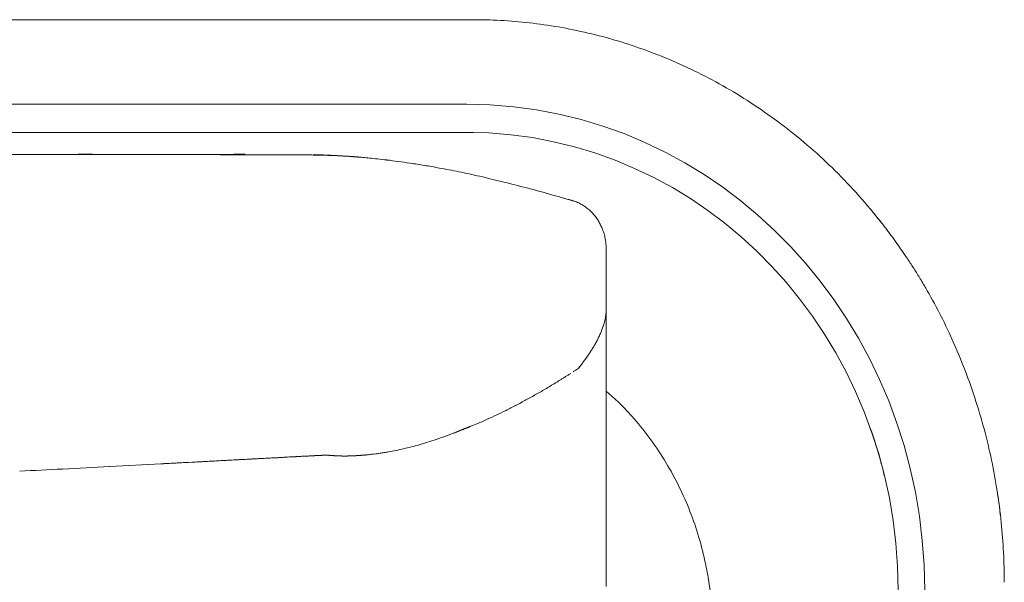
# Model space of a CAD drawing. Units: inches. Extents: x 4193 to 124808, y 2735 to 23182.
# Drawn here: x 21095 to 21445, y 18733 to 18934 of the extents above; entities that cross this region are included whole.
import ezdxf

# ---------------------------------------------------------------- set-up
doc = ezdxf.new("R2010")
doc.units = ezdxf.units.IN
doc.header["$MEASUREMENT"] = 0
doc.layers.get('0').update_dxf_attribs({"lineweight": 13})

msp = doc.modelspace()

# ---------------------------------------------------------------- linework, layer by layer
at = {"lineweight": 13}
for p, q in [((21183.36, 18933.84), (19788.31, 18933.84)), ((21102.15, 18933.84), (21104.27, 18933.84)), ((21256.22, 18933.84), (21183.36, 18933.84)), ((21253.85, 18903.76), (19788.31, 18903.76)), ((19788.31, 18893.71), (21253.85, 18893.71)), ((21253.85, 18893.71), (21253.92, 18893.71)), ((21253.92, 18893.71), (21256.22, 18893.71)), ((21112.91, 18885.89), (20899.39, 18885.57)), ((21115.39, 18885.89), (21111.85, 18885.89)), ((21119.95, 18885.89), (21112.91, 18885.89)), ((21148.33, 18885.82), (21143.41, 18885.82)), ((21153.39, 18885.82), (21148.33, 18885.82)), ((21164.08, 18885.79), (21158.66, 18885.79)), ((21169.63, 18885.75), (21175.37, 18885.75)), ((21174.87, 18885.93), (21173.74, 18885.93)), ((21175.37, 18885.75), (21176.39, 18885.75)), ((21176.39, 18885.75), (21177.38, 18885.75)), ((21177.38, 18885.75), (21178.27, 18885.75)), ((21178.27, 18885.75), (21179.82, 18885.72)), ((21179.82, 18885.72), (21180.53, 18885.72)), ((21180.53, 18885.72), (21181.1, 18885.72)), ((21181.1, 18885.72), (21181.63, 18885.72)), ((21181.63, 18885.72), (21182.12, 18885.72)), ((21182.12, 18885.72), (21182.51, 18885.72)), ((21182.51, 18885.72), (21182.83, 18885.72)), ((21182.83, 18885.72), (21183.08, 18885.72)), ((21183.08, 18885.72), (21183.26, 18885.72)), ((21183.26, 18885.72), (21183.36, 18885.72)), ((21183.36, 18885.72), (21183.68, 18885.72)), ((21183.68, 18885.72), (21184.07, 18885.72)), ((21184.07, 18885.72), (21184.42, 18885.72)), ((21184.42, 18885.72), (21184.78, 18885.72)), ((21184.78, 18885.72), (21185.13, 18885.72)), ((21185.13, 18885.72), (21185.49, 18885.72)), ((21185.49, 18885.72), (21185.84, 18885.72)), ((21185.84, 18885.72), (21186.19, 18885.72)), ((21186.19, 18885.72), (21186.55, 18885.72)), ((21186.55, 18885.72), (21186.87, 18885.72)), ((21186.87, 18885.72), (21187.22, 18885.72)), ((21187.22, 18885.72), (21187.57, 18885.72)), ((21187.57, 18885.72), (21187.93, 18885.72)), ((21187.93, 18885.72), (21188.28, 18885.72)), ((21188.28, 18885.72), (21188.63, 18885.72)), ((21188.63, 18885.72), (21188.99, 18885.72)), ((21188.99, 18885.72), (21189.66, 18885.68)), ((21189.66, 18885.68), (21189.98, 18885.68)), ((21189.98, 18885.68), (21190.33, 18885.68)), ((21190.33, 18885.68), (21190.69, 18885.68)), ((21190.69, 18885.68), (21191.01, 18885.68)), ((21191.01, 18885.68), (21191.36, 18885.68)), ((21191.36, 18885.68), (21191.64, 18885.68)), ((21191.64, 18885.68), (21191.89, 18885.68)), ((21191.89, 18885.68), (21192.14, 18885.68)), ((21192.14, 18885.68), (21192.35, 18885.68)), ((21192.35, 18885.68), (21192.56, 18885.68)), ((21192.56, 18885.68), (21192.74, 18885.68)), ((21192.74, 18885.68), (21192.88, 18885.68)), ((21192.88, 18885.68), (21193.02, 18885.68)), ((21193.02, 18885.68), (21193.13, 18885.68)), ((21193.13, 18885.68), (21193.24, 18885.68)), ((21193.24, 18885.68), (21193.34, 18885.68)), ((21193.34, 18885.68), (21193.45, 18885.68)), ((21193.45, 18885.68), (21193.55, 18885.68)), ((21193.55, 18885.68), (21193.66, 18885.68)), ((21193.66, 18885.68), (21193.8, 18885.68)), ((21193.8, 18885.68), (21193.91, 18885.68)), ((21193.91, 18885.68), (21194.01, 18885.68)), ((21194.01, 18885.68), (21194.12, 18885.68)), ((21194.12, 18885.68), (21194.26, 18885.68)), ((21194.26, 18885.68), (21194.37, 18885.68)), ((21194.37, 18885.68), (21194.47, 18885.68)), ((21194.47, 18885.68), (21194.61, 18885.68)), ((21194.61, 18885.68), (21194.72, 18885.68)), ((21194.72, 18885.68), (21194.83, 18885.68)), ((21194.83, 18885.68), (21194.97, 18885.68)), ((21194.97, 18885.68), (21195.08, 18885.68)), ((21195.08, 18885.68), (21195.22, 18885.68)), ((21195.22, 18885.68), (21195.32, 18885.68)), ((21195.32, 18885.68), (21195.36, 18885.68)), ((21195.36, 18885.68), (21195.43, 18885.68)), ((21195.43, 18885.68), (21195.46, 18885.68)), ((21195.46, 18885.68), (21195.54, 18885.68)), ((21195.54, 18885.68), (21195.57, 18885.68)), ((21195.57, 18885.68), (21195.64, 18885.68)), ((21195.64, 18885.68), (21195.68, 18885.68)), ((21195.68, 18885.68), (21195.75, 18885.68)), ((21195.75, 18885.68), (21195.78, 18885.68)), ((21195.78, 18885.68), (21195.85, 18885.68)), ((21195.85, 18885.68), (21195.89, 18885.68)), ((21195.89, 18885.68), (21195.96, 18885.68)), ((21195.96, 18885.68), (21196, 18885.68)), ((21196, 18885.68), (21196.07, 18885.68)), ((21196.07, 18885.68), (21196.14, 18885.68)), ((21196.14, 18885.68), (21196.17, 18885.68)), ((21196.17, 18885.68), (21196.24, 18885.68)), ((21196.24, 18885.68), (21196.28, 18885.68)), ((21196.28, 18885.68), (21196.35, 18885.68)), ((21196.35, 18885.68), (21196.38, 18885.68)), ((21196.38, 18885.68), (21196.46, 18885.68)), ((21196.46, 18885.68), (21196.53, 18885.68)), ((21196.53, 18885.68), (21196.56, 18885.68)), ((21196.56, 18885.68), (21196.63, 18885.68)), ((21196.63, 18885.68), (21196.7, 18885.68)), ((21196.7, 18885.68), (21196.74, 18885.68)), ((21196.74, 18885.68), (21196.81, 18885.68)), ((21196.81, 18885.68), (21196.84, 18885.68)), ((21196.84, 18885.68), (21196.92, 18885.68)), ((21196.92, 18885.68), (21196.99, 18885.68)), ((21196.99, 18885.68), (21197.02, 18885.68)), ((21197.02, 18885.68), (21197.09, 18885.68)), ((21197.09, 18885.68), (21197.16, 18885.68)), ((21197.16, 18885.68), (21197.2, 18885.68)), ((21197.2, 18885.68), (21197.27, 18885.68)), ((21197.27, 18885.68), (21197.34, 18885.68)), ((21197.34, 18885.68), (21197.38, 18885.68)), ((21197.38, 18885.68), (21197.48, 18885.68)), ((21197.48, 18885.68), (21197.59, 18885.68)), ((21197.59, 18885.68), (21197.73, 18885.68)), ((21197.73, 18885.68), (21197.91, 18885.68)), ((21197.91, 18885.68), (21198.12, 18885.68)), ((21198.12, 18885.68), (21198.37, 18885.68)), ((21198.37, 18885.68), (21198.65, 18885.68)), ((21198.65, 18885.68), (21199.25, 18885.65)), ((21199.25, 18885.65), (21199.64, 18885.65)), ((21199.64, 18885.65), (21199.92, 18885.65)), ((21199.92, 18885.65), (21200.17, 18885.65)), ((21200.17, 18885.65), (21200.38, 18885.65)), ((21200.38, 18885.65), (21200.6, 18885.65)), ((21200.6, 18885.65), (21200.81, 18885.65)), ((21200.81, 18885.65), (21201.02, 18885.65)), ((21201.02, 18885.65), (21201.2, 18885.65)), ((21201.2, 18885.65), (21201.37, 18885.65)), ((21201.37, 18885.65), (21201.69, 18885.61)), ((21201.69, 18885.61), (21201.83, 18885.61)), ((21201.83, 18885.61), (21201.94, 18885.61)), ((21201.94, 18885.61), (21202.05, 18885.61)), ((21202.05, 18885.61), (21202.33, 18885.61)), ((21202.33, 18885.61), (21202.65, 18885.61)), ((21202.65, 18885.61), (21203.32, 18885.57)), ((21203.32, 18885.57), (21203.67, 18885.57)), ((21203.67, 18885.57), (21204.03, 18885.57)), ((21204.03, 18885.57), (21204.38, 18885.54)), ((21204.38, 18885.54), (21204.59, 18885.54)), ((21204.59, 18885.54), (21204.77, 18885.54)), ((21204.77, 18885.54), (21204.98, 18885.54)), ((21204.98, 18885.54), (21205.37, 18885.5)), ((21205.37, 18885.5), (21205.55, 18885.5)), ((21205.55, 18885.5), (21205.76, 18885.5)), ((21205.76, 18885.5), (21206.19, 18885.47)), ((21206.61, 18885.47), (21205.8, 18885.54)), ((21206.19, 18885.47), (21206.4, 18885.47)), ((21206.4, 18885.47), (21206.61, 18885.47)), ((21207.25, 18885.43), (21207.04, 18885.43)), ((21207.46, 18885.43), (21207.25, 18885.43)), ((21207.88, 18885.4), (21207.46, 18885.43)), ((21208.1, 18885.4), (21207.88, 18885.4)), ((21208.31, 18885.4), (21208.1, 18885.4)), ((21208.7, 18885.36), (21208.31, 18885.4)), ((21208.91, 18885.36), (21208.7, 18885.36)), ((21209.62, 18885.33), (21209.16, 18885.36)), ((21210.68, 18885.26), (21209.62, 18885.33)), ((21211.39, 18885.22), (21210.68, 18885.26)), ((21212.52, 18885.11), (21212.13, 18885.15)), ((21212.87, 18885.11), (21212.52, 18885.11)), ((21213.26, 18885.08), (21212.87, 18885.11)), ((21214.4, 18885.01), (21214.04, 18885.01)), ((21214.75, 18884.97), (21214.4, 18885.01)), ((21290.02, 18869.79), (21290.05, 18869.79)), ((21290.05, 18869.79), (21290.09, 18869.79)), ((21290.09, 18869.79), (21290.12, 18869.79)), ((21290.23, 18869.76), (21290.48, 18869.72)), ((21399.11, 18864.66), (21400.03, 18863.49)), ((21303.53, 18835.93), (21303.53, 18852.21)), ((21303.53, 18834.58), (21303.53, 18835.93)), ((21303.53, 18833.2), (21303.53, 18834.58)), ((21303.53, 18831.79), (21303.53, 18833.2)), ((21303.53, 18830.37), (21303.53, 18831.79)), ((21303.53, 18830.02), (21303.5, 18829.66)), ((21303.53, 18798.45), (21303.53, 18830.37)), ((21303.53, 18830.37), (21303.53, 18830.34)), ((21303.53, 18830.34), (21303.53, 18830.3)), ((21303.53, 18830.3), (21303.53, 18830.27)), ((21303.53, 18830.27), (21303.53, 18830.2)), ((21303.53, 18830.2), (21303.53, 18830.02)), ((21294.19, 18810.34), (21294.62, 18810.91)), ((21293.77, 18809.81), (21293.8, 18809.85)), ((21293.84, 18809.92), (21293.98, 18810.06)), ((21303.53, 18790.85), (21303.53, 18798.45)), ((21303.53, 18784.23), (21303.53, 18790.85)), ((21250.84, 18787.31), (21250.91, 18787.31)), ((21251.13, 18787.41), (21251.2, 18787.41)), ((21251.41, 18787.52), (21251.48, 18787.52)), ((21251.48, 18787.56), (21251.52, 18787.56)), ((21251.52, 18787.56), (21251.55, 18787.59)), ((21251.55, 18787.59), (21251.59, 18787.59)), ((21251.73, 18787.66), (21251.8, 18787.66)), ((21397.34, 18788.97), (21397.34, 18789.04)), ((21303.53, 18778.71), (21303.53, 18784.23)), ((21220.69, 18779.13), (21221.44, 18779.24)), ((21144.83, 18775.67), (21126.64, 18774.71)), ((21155.97, 18776.27), (21154.7, 18776.2)), ((21194.4, 18778.28), (21193.8, 18778.28)), ((21198.79, 18778.53), (21198.37, 18778.53)), ((21199.57, 18778.57), (21199.14, 18778.57)), ((21200.63, 18778.64), (21200.28, 18778.64)), ((21200.95, 18778.64), (21200.63, 18778.64)), ((21201.2, 18778.67), (21201.06, 18778.67)), ((21201.34, 18778.67), (21201.2, 18778.67)), ((21201.48, 18778.67), (21201.34, 18778.67)), ((21201.62, 18778.67), (21201.48, 18778.67)), ((21201.76, 18778.67), (21201.62, 18778.67)), ((21201.9, 18778.67), (21201.76, 18778.67)), ((21202.05, 18778.67), (21201.9, 18778.67)), ((21202.33, 18778.71), (21202.19, 18778.71)), ((21202.51, 18778.71), (21202.33, 18778.71)), ((21202.68, 18778.71), (21202.51, 18778.71)), ((21202.86, 18778.71), (21202.68, 18778.71)), ((21203.07, 18778.71), (21202.86, 18778.71)), ((21203.32, 18778.71), (21203.07, 18778.71)), ((21203.57, 18778.71), (21203.32, 18778.71)), ((21203.78, 18778.71), (21203.57, 18778.71)), ((21203.96, 18778.71), (21203.78, 18778.71)), ((21204.1, 18778.71), (21203.96, 18778.71)), ((21204.2, 18778.71), (21204.1, 18778.71)), ((21204.28, 18778.71), (21204.2, 18778.71)), ((21204.35, 18778.71), (21204.28, 18778.71)), ((21204.42, 18778.71), (21204.35, 18778.71)), ((21204.49, 18778.71), (21204.42, 18778.71)), ((21204.56, 18778.71), (21204.49, 18778.71)), ((21204.66, 18778.71), (21204.56, 18778.71)), ((21204.74, 18778.71), (21204.66, 18778.71)), ((21204.91, 18778.67), (21204.81, 18778.67)), ((21204.98, 18778.67), (21204.91, 18778.67)), ((21205.09, 18778.67), (21204.98, 18778.67)), ((21205.2, 18778.67), (21205.09, 18778.67)), ((21205.27, 18778.67), (21205.2, 18778.67)), ((21205.37, 18778.67), (21205.27, 18778.67)), ((21205.58, 18778.64), (21205.44, 18778.64)), ((21205.69, 18778.64), (21205.58, 18778.64)), ((21205.83, 18778.64), (21205.69, 18778.64)), ((21205.97, 18778.64), (21205.83, 18778.64)), ((21206.22, 18778.6), (21206.08, 18778.6)), ((21206.36, 18778.6), (21206.22, 18778.6)), ((21206.47, 18778.6), (21206.36, 18778.6)), ((21206.75, 18778.57), (21206.61, 18778.57)), ((21206.86, 18778.57), (21206.75, 18778.57)), ((21206.96, 18778.57), (21206.86, 18778.57)), ((21207.11, 18778.57), (21206.96, 18778.57)), ((21207.25, 18778.57), (21207.11, 18778.57)), ((21207.46, 18778.53), (21207.35, 18778.53)), ((21207.6, 18778.53), (21207.46, 18778.53)), ((21207.71, 18778.53), (21207.6, 18778.53)), ((21207.85, 18778.53), (21207.71, 18778.53)), ((21207.96, 18778.53), (21207.85, 18778.53)), ((21208.2, 18778.5), (21208.06, 18778.5)), ((21208.31, 18778.5), (21208.2, 18778.5)), ((21208.38, 18778.5), (21208.31, 18778.5)), ((21208.49, 18778.5), (21208.38, 18778.5)), ((21208.59, 18778.5), (21208.49, 18778.5)), ((21208.73, 18778.5), (21208.59, 18778.5)), ((21208.84, 18778.5), (21208.73, 18778.5)), ((21208.95, 18778.5), (21208.84, 18778.5)), ((21209.05, 18778.5), (21208.95, 18778.5)), ((21209.16, 18778.5), (21209.05, 18778.5)), ((21209.26, 18778.5), (21209.16, 18778.5)), ((21209.37, 18778.46), (21209.48, 18778.46)), ((21209.48, 18778.46), (21209.58, 18778.46)), ((21209.58, 18778.46), (21209.69, 18778.46)), ((21209.69, 18778.46), (21209.8, 18778.46)), ((21209.8, 18778.46), (21209.9, 18778.46)), ((21209.9, 18778.46), (21210.01, 18778.46)), ((21210.01, 18778.46), (21210.11, 18778.46)), ((21210.11, 18778.46), (21210.22, 18778.46)), ((21210.22, 18778.46), (21210.33, 18778.46)), ((21210.33, 18778.46), (21210.43, 18778.46)), ((21210.43, 18778.46), (21210.54, 18778.46)), ((21210.54, 18778.46), (21210.64, 18778.46)), ((21210.64, 18778.46), (21210.75, 18778.46)), ((21210.75, 18778.46), (21210.86, 18778.46)), ((21210.86, 18778.46), (21211, 18778.46)), ((21211, 18778.46), (21211.14, 18778.46)), ((21211.14, 18778.46), (21211.25, 18778.46)), ((21211.25, 18778.46), (21211.39, 18778.46)), ((21211.49, 18778.5), (21211.6, 18778.5)), ((21211.6, 18778.5), (21211.74, 18778.5)), ((21211.74, 18778.5), (21211.88, 18778.5)), ((21211.88, 18778.5), (21211.99, 18778.5)), ((21211.99, 18778.5), (21212.13, 18778.5)), ((21212.13, 18778.5), (21212.27, 18778.5)), ((21212.27, 18778.5), (21212.38, 18778.5)), ((21212.38, 18778.5), (21212.52, 18778.5)), ((21212.52, 18778.5), (21212.66, 18778.5)), ((21212.66, 18778.5), (21212.8, 18778.5)), ((21212.8, 18778.5), (21212.91, 18778.5)), ((21213.05, 18778.53), (21213.19, 18778.53)), ((21213.19, 18778.53), (21213.33, 18778.53)), ((21213.33, 18778.53), (21213.44, 18778.53)), ((21213.44, 18778.53), (21213.58, 18778.53)), ((21213.58, 18778.53), (21213.72, 18778.53)), ((21213.86, 18778.57), (21214.01, 18778.57)), ((21214.01, 18778.57), (21214.11, 18778.57)), ((21214.11, 18778.57), (21214.25, 18778.57)), ((21214.25, 18778.57), (21214.4, 18778.57)), ((21214.5, 18778.6), (21214.64, 18778.6)), ((21214.64, 18778.6), (21214.78, 18778.6)), ((21214.78, 18778.6), (21214.89, 18778.6)), ((21214.89, 18778.6), (21215.03, 18778.6)), ((21215.17, 18778.64), (21215.32, 18778.64)), ((21215.32, 18778.64), (21215.46, 18778.64)), ((21215.46, 18778.64), (21215.6, 18778.64)), ((21215.7, 18778.67), (21215.85, 18778.67)), ((21215.85, 18778.67), (21215.99, 18778.67)), ((21215.99, 18778.67), (21216.13, 18778.67)), ((21216.27, 18778.71), (21216.41, 18778.71)), ((21216.41, 18778.71), (21216.55, 18778.71)), ((21216.7, 18778.74), (21216.84, 18778.74)), ((21216.84, 18778.74), (21216.98, 18778.74)), ((21217.12, 18778.78), (21217.23, 18778.78)), ((21217.23, 18778.78), (21217.37, 18778.78)), ((21217.51, 18778.82), (21217.62, 18778.82)), ((21217.62, 18778.82), (21217.76, 18778.82)), ((21217.9, 18778.85), (21218.04, 18778.85)), ((21218.04, 18778.85), (21218.18, 18778.85)), ((21218.32, 18778.89), (21218.47, 18778.89)), ((21303.53, 18776.44), (21303.53, 18778.71)), ((21303.53, 18775.45), (21303.53, 18776.44)), ((21303.53, 18774.96), (21303.53, 18775.45)), ((21303.53, 18774.43), (21303.53, 18774.96)), ((21303.53, 18773.72), (21303.53, 18774.43)), ((21303.53, 18772.98), (21303.53, 18773.72)), ((21303.53, 18771.6), (21303.53, 18772.98)), ((21303.53, 18770.39), (21303.53, 18771.6)), ((21303.53, 18769.33), (21303.53, 18770.39)), ((21303.53, 18764.94), (21303.53, 18769.33)), ((21303.53, 18755.28), (21303.53, 18764.94)), ((21303.53, 18744.38), (21303.53, 18755.28)), ((21303.53, 18732), (21303.53, 18744.38))]:
    msp.add_line(p, q, dxfattribs=at)
for centre, radius, start, end in [((21256.76, 18828.47), 105.37, 88.4861, 90.295), ((21255.35, 18695.69), 238.15, 87.7817, 88.9911), ((21254.72, 18742.94), 190.98, 80.8161, 87.0431), ((21255.23, 18750.03), 183.9, 73.9135, 80.6199), ((21254.2, 18748.57), 185.59, 66.8604, 73.7341), ((21252.84, 18746.75), 187.79, 59.6997, 66.6953), ((21251.51, 18745.15), 189.85, 52.4975, 59.5959), ((21250.17, 18743.24), 192.19, 45.42, 52.5283), ((21117.65, 17146.6), 1739.3, 89.62698, 90.0746), ((21142.95, 38820), 19934.12, 269.93389, 270.06611), ((21131.38, 16922.34), 1963.52, 89.64893, 90.07021), ((21167.25, 19456.8), 570.91, 269.8698, 270.6511), ((21272.45, 20690.38), 1806.05, 267.72554, 267.81205), ((21105.69, 17225.83), 1662.7, 86.50539, 86.62755), ((21153.98, 17946.12), 940.84, 86.65298, 86.84291), ((21179.78, 18405), 481.26, 86.2343, 86.5003), ((21200.34, 18729.36), 156.27, 84.7361, 85.179), ((21269.84, 19454.44), 572.11, 264.6881, 264.9229), ((21298.98, 19589.49), 709.4, 263.54342, 263.77635), ((21211.26, 18776.2), 108.61, 82.5026, 84.2879), ((21208.91, 18738.52), 146.29, 81.9784, 83.5153), ((21043.05, 17574.08), 1322.49, 81.70893, 81.90254), ((21198.98, 18645.32), 239.96, 80.4706, 81.6681), ((21213.72, 18723.44), 160.48, 79.068, 81.0433), ((21139.09, 18311.46), 579.16, 78.85649, 79.54788), ((21134.3, 18323.7), 568.12, 77.3705, 78.1446), ((21055.78, 18016.08), 885.51, 76.22519, 76.76442), ((21243.95, 18737.96), 200.31, 38.0958, 45.2123), ((21081.18, 18128.22), 770.56, 75.41171, 76.07411), ((21160.68, 18440.58), 448.25, 73.9656, 75.1903), ((21205.19, 18584.96), 297.2, 72.9173, 74.5235), ((21283.24, 18851.01), 20.8, 40.1308, 44.8918), ((21289.77, 18855.92), 12.65, 34.4053, 42.1731), ((21368.31, 18836.52), 41.64, 36.9468, 40.3766), ((21290.2, 18855.31), 12.58, 23.6146, 30.6848), ((21142.15, 18660.17), 328.46, 37.0457, 37.9482), ((21428.1, 18883.51), 34.37, 218.488, 219.704), ((21482.36, 18920.78), 100.13, 218.0458, 218.7952), ((21424.98, 18872.78), 25.39, 215.4913, 218.7977), ((21277.38, 18851.97), 26.15, 0.5267, 4.2523), ((21435.44, 18875.75), 35.6, 214.5342, 217.3482), ((21363.36, 18822.49), 54.04, 32.6033, 35.8716), ((21038.69, 18590.37), 453.08, 34.7735, 35.2105), ((21625.54, 18985.68), 254.62, 212.5265, 213.3901), ((21359.6, 18810.03), 64.1, 29.9377, 33.6601), ((20914.55, 18534.45), 587.52, 31.12222, 31.56669), ((21235.46, 18733.06), 210.17, 24.7961, 30.438), ((21114.25, 18850.66), 190.41, 353.0249, 353.6681), ((21259.78, 18841.53), 46.02, 333.1551, 334.9678), ((21280.97, 18829.09), 21.55, 333.4035, 337.2351), ((21236.11, 18734.14), 209.13, 18.1364, 24.6049), ((21216.07, 18870.78), 98.77, 323.5355, 325.2275), ((21291.9, 18804.7), 3.24, 116.8208, 126.3942), ((21181.41, 18974.23), 199.11, 300.4331, 301.6574), ((21440.41, 18503.77), 337.92, 118.6069, 119.3132), ((21211.61, 18919.66), 136.77, 299.338, 301.1051), ((21238.69, 18726.42), 99.31, 42.5221, 49.2105), ((21118.94, 19085.95), 327.14, 297.7769, 298.4867), ((21237.15, 18733.93), 208.21, 11.9222, 18.2797), ((21220.56, 18889.83), 106.24, 294.3501, 296.4417), ((21120.85, 19087.34), 327.48, 296.6736, 297.3686), ((21230.9, 18719.79), 109.53, 32.2595, 42.324), ((21217.41, 18888.41), 106.3, 293.0024, 294.147), ((21218.53, 18886.18), 103.8, 294.0877, 296.2023), ((21218.02, 18863.58), 83.03, 289.7445, 292.071), ((21316.27, 18757.78), 86.91, 16.1578, 20.061), ((21211.17, 18875.49), 96.52, 285.4586, 287.3197), ((21217.74, 18856.62), 76.55, 286.8367, 289.2322), ((21208.34, 18887.56), 108.87, 288.537, 290.2746), ((21219.76, 18822.49), 43.03, 277.2424, 278.2886), ((21213.83, 18854.08), 75.11, 281.3859, 283.5144), ((21218.24, 18844.08), 64.38, 284.2704, 286.853), ((21174.86, 18711.61), 235.64, 15.961, 17.3712), ((21179.05, 18797.44), 19.93, 270.5872, 274.8654), ((21135.37, 19810.55), 1033.95, 272.62096, 272.74659), ((21186.77, 18753.88), 23.98, 90.5434, 94.436), ((21207.22, 18505.28), 273.36, 94.0324, 94.3373), ((21227.59, 18717.47), 113.57, 22.5476, 32.3566), ((21304.91, 18749.5), 100.18, 12.6822, 15.5834), ((21231.28, 18733.12), 214.12, 5.8077, 11.8086), ((18904.04, 61937.65), 43220.15, 272.905183, 272.925475), ((19789.5, 43967.49), 25228.24, 273.00004, 273.038186), ((21300.63, 18741.49), 144.26, 6.1947, 8.8742), ((21223.93, 18716.09), 117.48, 12.9431, 22.4836), ((21233.69, 18733.26), 211.7, 0.0603, 5.8357), ((21211.21, 18712.45), 130.69, 10.0179, 13.2494), ((21220.71, 18715.18), 120.86, 3.6987, 9.5272)]:
    msp.add_arc(centre, radius, start, end, dxfattribs=at)
for points in [[(21417.02, 18730.73), (21417.02, 18826.27), (21343.94, 18903.76), (21253.85, 18903.76)], [(21253.85, 18893.71), (21338.74, 18893.71), (21407.57, 18820.75), (21407.57, 18730.73)], [(21158.66, 18885.79), (21156.89, 18885.79), (21155.16, 18885.82), (21153.39, 18885.82)], [(21169.63, 18885.75), (21167.79, 18885.75), (21165.92, 18885.79), (21164.08, 18885.79)], [(21179.82, 18885.72), (21179.58, 18885.72), (21179.33, 18885.75), (21179.08, 18885.75)], [(21189.66, 18885.68), (21189.55, 18885.68), (21189.45, 18885.68), (21189.31, 18885.72)], [(21199.25, 18885.65), (21199.14, 18885.65), (21199.07, 18885.65), (21198.97, 18885.68)], [(21199.46, 18885.79), (21199.89, 18885.79), (21200.31, 18885.75), (21200.77, 18885.75)], [(21201.69, 18885.61), (21201.62, 18885.61), (21201.59, 18885.65), (21201.55, 18885.65)], [(21203.32, 18885.57), (21203.21, 18885.57), (21203.11, 18885.57), (21203, 18885.61)], [(21205.37, 18885.5), (21205.3, 18885.5), (21205.27, 18885.54), (21205.2, 18885.54)], [(21206.19, 18885.47), (21206.12, 18885.47), (21206.04, 18885.5), (21205.97, 18885.5)], [(21207.04, 18885.43), (21206.96, 18885.43), (21206.89, 18885.47), (21206.82, 18885.47)], [(21207.67, 18885.4), (21207.6, 18885.43), (21207.53, 18885.43), (21207.46, 18885.43)], [(21207.64, 18885.43), (21208.17, 18885.4), (21208.63, 18885.4), (21209.16, 18885.36)], [(21208.49, 18885.36), (21208.42, 18885.36), (21208.34, 18885.36), (21208.31, 18885.4)], [(21209.26, 18885.33), (21209.16, 18885.33), (21209.05, 18885.36), (21208.91, 18885.36)], [(21209.97, 18885.29), (21209.87, 18885.29), (21209.72, 18885.29), (21209.62, 18885.33)], [(21210.33, 18885.26), (21210.22, 18885.29), (21210.08, 18885.29), (21209.97, 18885.29)], [(21211.07, 18885.22), (21210.93, 18885.22), (21210.82, 18885.26), (21210.68, 18885.26)], [(21210.72, 18885.26), (21211.32, 18885.22), (21211.88, 18885.19), (21212.48, 18885.15)], [(21211.74, 18885.19), (21211.64, 18885.19), (21211.49, 18885.19), (21211.39, 18885.22)], [(21212.13, 18885.15), (21212.02, 18885.15), (21211.88, 18885.19), (21211.74, 18885.19)], [(21212.48, 18885.15), (21212.77, 18885.11), (21213.02, 18885.11), (21213.3, 18885.08)], [(21213.65, 18885.04), (21213.51, 18885.04), (21213.37, 18885.08), (21213.26, 18885.08)], [(21214.04, 18885.01), (21213.9, 18885.04), (21213.76, 18885.04), (21213.65, 18885.04)], [(21214.68, 18884.97), (21214.78, 18884.97), (21214.93, 18884.94), (21215.03, 18884.94)], [(21215.03, 18884.94), (21214.93, 18884.94), (21214.86, 18884.97), (21214.75, 18884.97)], [(21215.03, 18884.94), (21215.63, 18884.9), (21216.27, 18884.83), (21216.87, 18884.8)], [(21290.12, 18869.79), (21290.16, 18869.76), (21290.19, 18869.76), (21290.23, 18869.76)], [(21290.48, 18869.72), (21290.62, 18869.69), (21290.79, 18869.65), (21290.94, 18869.62)], [(21290.94, 18869.62), (21291.08, 18869.58), (21291.25, 18869.54), (21291.4, 18869.51)], [(21291.61, 18869.4), (21291.78, 18869.37), (21291.96, 18869.33), (21292.14, 18869.26)], [(21292.14, 18869.26), (21292.67, 18869.08), (21293.24, 18868.84), (21293.77, 18868.59)], [(21293.77, 18868.59), (21294.3, 18868.34), (21294.76, 18868.06), (21295.25, 18867.78)], [(21295.25, 18867.78), (21295.75, 18867.49), (21296.21, 18867.14), (21296.67, 18866.78)], [(21296.67, 18866.78), (21297.13, 18866.43), (21297.59, 18866.08), (21297.98, 18865.69)], [(21300.21, 18863.07), (21300.52, 18862.64), (21300.77, 18862.18), (21301.02, 18861.72)], [(21301.73, 18860.34), (21301.98, 18859.85), (21302.22, 18859.32), (21302.4, 18858.75)], [(21401.66, 18861.55), (21401.8, 18861.34), (21402.01, 18861.09), (21402.19, 18860.84)], [(21402.19, 18860.84), (21402.4, 18860.59), (21402.58, 18860.31), (21402.79, 18860.03)], [(21402.79, 18860.03), (21403, 18859.71), (21403.25, 18859.42), (21403.5, 18859.07)], [(21302.4, 18858.75), (21302.58, 18858.22), (21302.75, 18857.69), (21302.9, 18857.12)], [(21302.9, 18857.12), (21303.04, 18856.56), (21303.18, 18855.99), (21303.25, 18855.43)], [(21405.2, 18856.88), (21405.51, 18856.45), (21405.8, 18855.99), (21406.12, 18855.57)], [(21303.25, 18855.43), (21303.36, 18854.93), (21303.39, 18854.4), (21303.46, 18853.9)], [(21303.53, 18852.28), (21303.5, 18852.24), (21303.5, 18852.21), (21303.5, 18852.13)], [(21303.46, 18828.96), (21303.46, 18829.17), (21303.5, 18829.42), (21303.5, 18829.66)], [(21302.51, 18824.75), (21302.54, 18824.82), (21302.54, 18824.89), (21302.58, 18824.92)], [(21302.58, 18824.92), (21302.61, 18824.99), (21302.61, 18825.06), (21302.61, 18825.1)], [(21302.61, 18825.1), (21302.68, 18825.21), (21302.72, 18825.35), (21302.75, 18825.45)], [(21302.75, 18825.45), (21302.83, 18825.67), (21302.86, 18825.91), (21302.93, 18826.16)], [(21302.93, 18826.16), (21303.04, 18826.62), (21303.18, 18827.08), (21303.25, 18827.54)], [(21301.48, 18822.06), (21301.66, 18822.48), (21301.87, 18822.94), (21302.05, 18823.4)], [(21302.05, 18823.4), (21302.19, 18823.83), (21302.36, 18824.29), (21302.51, 18824.75)], [(21298.79, 18816.93), (21299.04, 18817.35), (21299.29, 18817.74), (21299.53, 18818.16)], [(21299.53, 18818.16), (21299.75, 18818.59), (21299.99, 18819.01), (21300.24, 18819.44)], [(21297.2, 18814.45), (21297.34, 18814.66), (21297.48, 18814.87), (21297.62, 18815.09)], [(21297.62, 18815.09), (21297.66, 18815.16), (21297.76, 18815.26), (21297.8, 18815.37)], [(21297.8, 18815.37), (21297.87, 18815.48), (21297.91, 18815.58), (21297.98, 18815.69)], [(21297.98, 18815.69), (21298.26, 18816.08), (21298.51, 18816.5), (21298.79, 18816.93)], [(21294.62, 18810.91), (21294.9, 18811.3), (21295.22, 18811.69), (21295.5, 18812.08)], [(21289.52, 18807.02), (21289.7, 18807.12), (21289.84, 18807.23), (21289.98, 18807.3)], [(21290.44, 18807.58), (21290.62, 18807.69), (21290.76, 18807.8), (21290.9, 18807.9)], [(21291.78, 18808.47), (21291.96, 18808.57), (21292.1, 18808.68), (21292.24, 18808.79)], [(21292.24, 18808.79), (21292.42, 18808.86), (21292.56, 18808.96), (21292.7, 18809.07)], [(21292.7, 18809.07), (21292.88, 18809.18), (21293.02, 18809.28), (21293.16, 18809.39)], [(21293.16, 18809.39), (21293.34, 18809.46), (21293.48, 18809.57), (21293.62, 18809.67)], [(21293.7, 18809.74), (21293.66, 18809.71), (21293.66, 18809.71), (21293.62, 18809.67)], [(21293.73, 18809.78), (21293.7, 18809.78), (21293.7, 18809.74), (21293.7, 18809.74)], [(21293.73, 18809.78), (21293.77, 18809.78), (21293.77, 18809.81), (21293.77, 18809.81)], [(21293.8, 18809.85), (21293.8, 18809.88), (21293.84, 18809.92), (21293.84, 18809.92)], [(21293.98, 18810.06), (21294.05, 18810.17), (21294.12, 18810.27), (21294.19, 18810.34)], [(21285.91, 18804.75), (21286.05, 18804.86), (21286.23, 18804.93), (21286.37, 18805.04)], [(21286.37, 18805.04), (21286.51, 18805.14), (21286.65, 18805.21), (21286.83, 18805.32)], [(21286.83, 18805.32), (21286.97, 18805.43), (21287.11, 18805.5), (21287.29, 18805.6)], [(21287.29, 18805.6), (21287.43, 18805.71), (21287.57, 18805.78), (21287.75, 18805.89)], [(21287.75, 18805.89), (21287.89, 18805.96), (21288.03, 18806.06), (21288.18, 18806.17)], [(21288.18, 18806.17), (21288.35, 18806.24), (21288.46, 18806.35), (21288.6, 18806.45)], [(21288.6, 18806.45), (21288.78, 18806.52), (21288.92, 18806.63), (21289.06, 18806.73)], [(21289.06, 18806.73), (21289.24, 18806.84), (21289.38, 18806.91), (21289.52, 18807.02)], [(21255.12, 18788.97), (21255.76, 18789.22), (21256.4, 18789.5), (21257.07, 18789.75)], [(21257.07, 18789.75), (21257.71, 18790.03), (21258.31, 18790.28), (21258.95, 18790.56)], [(21249.22, 18786.64), (21249.32, 18786.67), (21249.46, 18786.74), (21249.57, 18786.78)], [(21249.57, 18786.78), (21249.71, 18786.81), (21249.82, 18786.88), (21249.96, 18786.92)], [(21249.96, 18786.92), (21250.1, 18786.99), (21250.21, 18787.02), (21250.35, 18787.1)], [(21250.35, 18787.1), (21250.45, 18787.13), (21250.6, 18787.17), (21250.7, 18787.24)], [(21250.7, 18787.24), (21250.74, 18787.24), (21250.77, 18787.24), (21250.77, 18787.27)], [(21250.77, 18787.27), (21250.81, 18787.27), (21250.84, 18787.27), (21250.84, 18787.31)], [(21250.91, 18787.31), (21250.95, 18787.34), (21250.98, 18787.34), (21250.98, 18787.34)], [(21250.98, 18787.34), (21251.02, 18787.34), (21251.06, 18787.34), (21251.06, 18787.38)], [(21251.06, 18787.38), (21251.09, 18787.38), (21251.13, 18787.38), (21251.13, 18787.41)], [(21251.2, 18787.41), (21251.23, 18787.45), (21251.27, 18787.45), (21251.27, 18787.45)], [(21251.27, 18787.45), (21251.3, 18787.45), (21251.3, 18787.48), (21251.34, 18787.48)], [(21251.34, 18787.48), (21251.37, 18787.48), (21251.37, 18787.52), (21251.41, 18787.52)], [(21251.48, 18787.52), (21251.48, 18787.56), (21251.48, 18787.56), (21251.48, 18787.56)], [(21251.59, 18787.59), (21251.62, 18787.59), (21251.62, 18787.63), (21251.66, 18787.63)], [(21251.66, 18787.63), (21251.66, 18787.63), (21251.69, 18787.63), (21251.73, 18787.66)], [(21251.8, 18787.66), (21251.83, 18787.7), (21251.87, 18787.7), (21251.87, 18787.7)], [(21251.87, 18787.7), (21251.9, 18787.73), (21251.94, 18787.73), (21251.98, 18787.73)], [(21251.98, 18787.73), (21252.01, 18787.77), (21252.05, 18787.77), (21252.08, 18787.77)], [(21252.08, 18787.77), (21252.12, 18787.8), (21252.15, 18787.8), (21252.19, 18787.84)], [(21252.19, 18787.84), (21252.26, 18787.84), (21252.33, 18787.87), (21252.44, 18787.91)], [(21252.44, 18787.91), (21252.51, 18787.94), (21252.58, 18787.98), (21252.65, 18787.98)], [(21252.65, 18787.98), (21252.72, 18788.02), (21252.79, 18788.05), (21252.86, 18788.09)], [(21252.86, 18788.09), (21252.93, 18788.12), (21253.04, 18788.12), (21253.11, 18788.16)], [(21253.11, 18788.16), (21253.18, 18788.19), (21253.25, 18788.23), (21253.32, 18788.26)], [(21253.32, 18788.26), (21253.39, 18788.3), (21253.5, 18788.3), (21253.57, 18788.33)], [(21253.57, 18788.33), (21253.64, 18788.37), (21253.71, 18788.4), (21253.78, 18788.44)], [(21253.78, 18788.44), (21253.85, 18788.48), (21253.92, 18788.48), (21254.03, 18788.51)], [(21254.03, 18788.51), (21254.1, 18788.55), (21254.17, 18788.58), (21254.24, 18788.62)], [(21254.24, 18788.62), (21254.31, 18788.65), (21254.38, 18788.69), (21254.45, 18788.69)], [(21254.45, 18788.69), (21254.52, 18788.72), (21254.63, 18788.76), (21254.66, 18788.79)], [(21254.66, 18788.79), (21254.74, 18788.83), (21254.81, 18788.86), (21254.88, 18788.86)], [(21254.88, 18788.86), (21254.98, 18788.9), (21255.05, 18788.94), (21255.12, 18788.97)], [(21397.91, 18787.59), (21397.73, 18788.09), (21397.55, 18788.55), (21397.34, 18788.97)], [(21221.44, 18779.24), (21221.69, 18779.28), (21221.93, 18779.28), (21222.18, 18779.31)], [(21222.18, 18779.31), (21222.43, 18779.35), (21222.71, 18779.42), (21222.96, 18779.42)], [(21222.96, 18779.42), (21223.21, 18779.49), (21223.45, 18779.52), (21223.7, 18779.56)], [(21223.7, 18779.56), (21223.91, 18779.59), (21224.2, 18779.63), (21224.45, 18779.66)], [(21224.45, 18779.66), (21224.69, 18779.7), (21224.94, 18779.74), (21225.19, 18779.81)], [(21225.97, 18779.91), (21226.89, 18780.09), (21227.74, 18780.27), (21228.66, 18780.44)], [(21231.38, 18781.04), (21232.3, 18781.26), (21233.19, 18781.47), (21234.11, 18781.68)], [(21146.1, 18775.74), (21145.68, 18775.7), (21145.25, 18775.7), (21144.83, 18775.67)], [(21147.3, 18775.81), (21146.88, 18775.77), (21146.49, 18775.74), (21146.1, 18775.74)], [(21148.54, 18775.88), (21148.12, 18775.84), (21147.73, 18775.81), (21147.3, 18775.81)], [(21149.75, 18775.91), (21149.39, 18775.91), (21148.97, 18775.88), (21148.54, 18775.88)], [(21151.02, 18775.98), (21150.59, 18775.98), (21150.17, 18775.95), (21149.75, 18775.91)], [(21152.26, 18776.06), (21151.83, 18776.06), (21151.41, 18776.02), (21151.02, 18775.98)], [(21153.46, 18776.13), (21153.04, 18776.09), (21152.68, 18776.09), (21152.26, 18776.06)], [(21154.7, 18776.2), (21154.31, 18776.16), (21153.89, 18776.16), (21153.46, 18776.13)], [(21157.18, 18776.3), (21156.75, 18776.3), (21156.33, 18776.27), (21155.97, 18776.27)], [(21158.42, 18776.37), (21157.99, 18776.37), (21157.6, 18776.34), (21157.18, 18776.3)], [(21159.62, 18776.44), (21159.23, 18776.44), (21158.84, 18776.41), (21158.42, 18776.37)], [(21160.89, 18776.52), (21160.47, 18776.48), (21160.04, 18776.48), (21159.62, 18776.44)], [(21162.13, 18776.59), (21161.71, 18776.55), (21161.28, 18776.55), (21160.89, 18776.52)], [(21163.33, 18776.66), (21162.91, 18776.62), (21162.52, 18776.62), (21162.13, 18776.59)], [(21164.57, 18776.73), (21164.18, 18776.69), (21163.76, 18776.66), (21163.33, 18776.66)], [(21165.81, 18776.76), (21165.39, 18776.76), (21165, 18776.73), (21164.57, 18776.73)], [(21167.05, 18776.83), (21166.62, 18776.83), (21166.2, 18776.8), (21165.81, 18776.76)], [(21168.29, 18776.9), (21167.9, 18776.9), (21167.47, 18776.87), (21167.05, 18776.83)], [(21169.53, 18776.98), (21169.1, 18776.94), (21168.68, 18776.94), (21168.29, 18776.9)], [(21170.76, 18777.05), (21170.34, 18777.01), (21169.92, 18777.01), (21169.53, 18776.98)], [(21171.97, 18777.12), (21171.54, 18777.08), (21171.19, 18777.05), (21170.76, 18777.05)], [(21173.24, 18777.19), (21172.82, 18777.15), (21172.39, 18777.12), (21171.97, 18777.12)], [(21174.45, 18777.22), (21174.06, 18777.22), (21173.63, 18777.19), (21173.24, 18777.19)], [(21175.68, 18777.29), (21175.26, 18777.29), (21174.87, 18777.26), (21174.45, 18777.22)], [(21176.92, 18777.36), (21176.5, 18777.36), (21176.11, 18777.33), (21175.68, 18777.29)], [(21177.35, 18777.4), (21177.21, 18777.36), (21177.06, 18777.36), (21176.92, 18777.36)], [(21178.09, 18777.44), (21177.81, 18777.4), (21177.59, 18777.4), (21177.35, 18777.4)], [(21179.26, 18777.51), (21178.87, 18777.47), (21178.48, 18777.44), (21178.09, 18777.44)], [(21182.65, 18777.68), (21182.02, 18777.65), (21181.38, 18777.61), (21180.74, 18777.58)], [(21189.41, 18778.04), (21188.92, 18778), (21188.46, 18777.97), (21188, 18777.97)], [(21190.65, 18778.11), (21190.23, 18778.07), (21189.84, 18778.04), (21189.41, 18778.04)], [(21191.85, 18778.18), (21191.47, 18778.14), (21191.08, 18778.11), (21190.65, 18778.11)], [(21192.95, 18778.21), (21192.6, 18778.21), (21192.24, 18778.18), (21191.85, 18778.18)], [(21193.31, 18778.25), (21193.16, 18778.25), (21193.06, 18778.21), (21192.95, 18778.21)], [(21193.8, 18778.28), (21193.62, 18778.25), (21193.48, 18778.25), (21193.31, 18778.25)], [(21195.15, 18778.36), (21194.9, 18778.32), (21194.65, 18778.32), (21194.4, 18778.28)], [(21196, 18778.39), (21195.71, 18778.36), (21195.43, 18778.36), (21195.15, 18778.36)], [(21196.95, 18778.43), (21196.63, 18778.43), (21196.28, 18778.39), (21196, 18778.39)], [(21197.45, 18778.46), (21197.27, 18778.46), (21197.09, 18778.46), (21196.95, 18778.43)], [(21197.91, 18778.5), (21197.76, 18778.5), (21197.59, 18778.5), (21197.45, 18778.46)], [(21198.37, 18778.53), (21198.22, 18778.5), (21198.05, 18778.5), (21197.91, 18778.5)], [(21199.14, 18778.57), (21199.07, 18778.57), (21198.93, 18778.53), (21198.79, 18778.53)], [(21199.92, 18778.6), (21199.82, 18778.6), (21199.68, 18778.6), (21199.57, 18778.57)], [(21200.28, 18778.64), (21200.17, 18778.6), (21200.03, 18778.6), (21199.92, 18778.6)], [(21201.06, 18778.67), (21201.02, 18778.67), (21200.98, 18778.67), (21200.95, 18778.64)], [(21202.19, 18778.71), (21202.15, 18778.71), (21202.08, 18778.67), (21202.05, 18778.67)], [(21204.81, 18778.67), (21204.81, 18778.71), (21204.77, 18778.71), (21204.74, 18778.71)], [(21205.44, 18778.64), (21205.41, 18778.67), (21205.37, 18778.67), (21205.37, 18778.67)], [(21206.08, 18778.6), (21206.04, 18778.6), (21206.01, 18778.6), (21205.97, 18778.64)], [(21206.61, 18778.57), (21206.58, 18778.6), (21206.54, 18778.6), (21206.47, 18778.6)], [(21207.35, 18778.53), (21207.32, 18778.53), (21207.28, 18778.53), (21207.25, 18778.57)], [(21208.06, 18778.5), (21208.03, 18778.53), (21207.99, 18778.53), (21207.96, 18778.53)], [(21209.37, 18778.46), (21209.34, 18778.5), (21209.3, 18778.5), (21209.26, 18778.5)], [(21211.39, 18778.46), (21211.39, 18778.46), (21211.42, 18778.46), (21211.49, 18778.5)], [(21212.91, 18778.5), (21212.98, 18778.53), (21213.02, 18778.53), (21213.05, 18778.53)], [(21213.72, 18778.53), (21213.76, 18778.53), (21213.83, 18778.57), (21213.86, 18778.57)], [(21214.4, 18778.57), (21214.43, 18778.57), (21214.5, 18778.57), (21214.5, 18778.6)], [(21215.03, 18778.6), (21215.07, 18778.64), (21215.14, 18778.64), (21215.17, 18778.64)], [(21215.6, 18778.64), (21215.63, 18778.67), (21215.67, 18778.67), (21215.7, 18778.67)], [(21216.13, 18778.67), (21216.17, 18778.71), (21216.24, 18778.71), (21216.27, 18778.71)], [(21216.55, 18778.71), (21216.59, 18778.71), (21216.63, 18778.74), (21216.7, 18778.74)], [(21216.98, 18778.74), (21217.01, 18778.74), (21217.05, 18778.78), (21217.12, 18778.78)], [(21217.37, 18778.78), (21217.44, 18778.78), (21217.47, 18778.82), (21217.51, 18778.82)], [(21217.76, 18778.82), (21217.83, 18778.82), (21217.86, 18778.85), (21217.9, 18778.85)], [(21218.18, 18778.85), (21218.25, 18778.89), (21218.29, 18778.89), (21218.32, 18778.89)], [(21218.47, 18778.89), (21218.71, 18778.92), (21218.96, 18778.96), (21219.21, 18778.96)], [(21219.21, 18778.96), (21219.46, 18778.99), (21219.7, 18779.03), (21219.95, 18779.06)], [(21219.95, 18779.06), (21220.2, 18779.06), (21220.45, 18779.1), (21220.69, 18779.13)], [(21442.85, 18765.93), (21442.95, 18765.19), (21443.06, 18764.48), (21443.17, 18763.74)]]:
    msp.add_open_spline(points, degree=3, dxfattribs=at)

doc.saveas('drawing.dxf')
